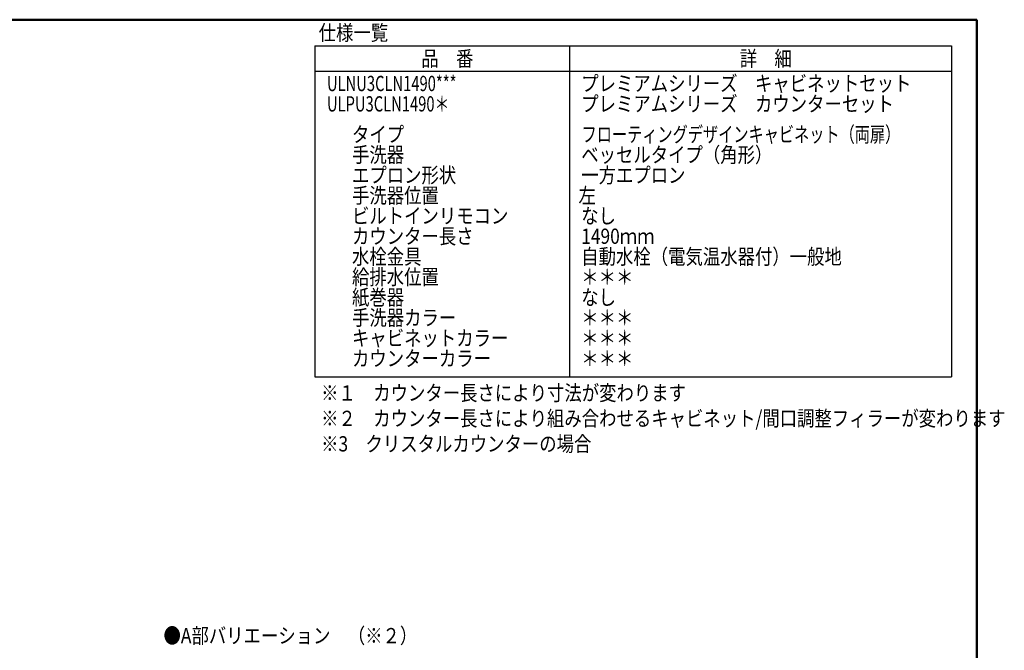
# Model space of a CAD drawing. Units: millimetres. Extents: x -395 to -5, y 7 to 287.
# Drawn here: x -198 to -5, y 163 to 287 of the extents above; entities that cross this region are included whole.
import ezdxf

# ---------------------------------------------------------------- set-up
doc = ezdxf.new("R2010")
doc.units = ezdxf.units.MM
doc.layers.add('AV', color=7, linetype='Continuous')
doc.styles.get("Standard").update_dxf_attribs({"font": 'ROMANS', "bigfont": 'BIGFONT'})

# ---------------------------------------------------------------- blocks, each defined once
blk = doc.blocks.new('VIS-ULNU3CLN0001')
at = {"color": 0, "linetype": 'Continuous', "lineweight": 50}
for p in [(-395, 287), (-10, 10)]:
    blk.add_line(p, (-10, 287), dxfattribs=at)

msp = doc.modelspace()

# ---------------------------------------------------------------- linework, layer by layer
at = {"color": 7, "linetype": 'Continuous'}
for p, q in [((-140.01, 281.86), (-140.01, 216.86)), ((-140.01, 281.86), (-15.01, 281.86)), ((-90.01, 281.86), (-90.01, 216.86)), ((-15.01, 281.86), (-15.01, 216.86)), ((-140.01, 276.86), (-15.01, 276.86)), ((-140.01, 216.86), (-15.01, 216.86))]:
    msp.add_line(p, q, dxfattribs=at)

# ---------------------------------------------------------------- block references
at = {"layer": 'AV', "color": 7}
msp.add_blockref('VIS-ULNU3CLN0001', (0, 0), dxfattribs=at)

# ---------------------------------------------------------------- texts
at = {"color": 7, "char_height": 3, "attachment_point": 7}
for s, insert in [('{\\W0.833333;仕様一覧}', (-139.23, 282.94)), ('{\\W0.833333;品\u3000番}', (-119.08, 277.86)), ('{\\W0.833333;詳\u3000細}', (-56.58, 277.86)), ('{\\W0.833333;プレミアムシリーズ\u3000キャビネットセット}', (-87.69, 272.97)), ('{\\W0.707114;ULNU3CLN1490***}', (-137.6, 272.97)), ('{\\W0.707114;ULPU3CLN1490＊}', (-137.6, 268.97)), ('{\\W0.833333;プレミアムシリーズ\u3000カウンターセット}', (-87.69, 268.97)), ('{\\W0.833333;タイプ}', (-132.69, 262.97)), ('{\\W0.727893;フローティングデザインキャビネット（両扉）}', (-87.62, 262.97)), ('{\\W0.833333;手洗器}', (-132.69, 258.97)), ('{\\W0.833333;ベッセルタイプ（角形）}', (-87.69, 258.97)), ('{\\W0.833333;エプロン形状}', (-132.69, 254.97)), ('{\\W0.833333;一方エプロン}', (-87.69, 254.97)), ('{\\W0.833333;手洗器位置}', (-132.69, 250.97)), ('{\\W0.833333;左}', (-88.22, 250.97)), ('{\\W0.833333;ビルトインリモコン}', (-132.69, 246.97)), ('{\\W0.833333;なし}', (-87.69, 246.97)), ('{\\W0.833333;カウンター長さ}', (-132.69, 242.97)), ('{\\W0.833333;1490ｍｍ}', (-87.69, 242.97)), ('{\\W0.833333;水栓金具}', (-132.69, 238.97)), ('{\\W0.833333;自動水栓（電気温水器付）一般地}', (-87.69, 238.97)), ('{\\W0.833333;給排水位置}', (-132.69, 234.97)), ('{\\W0.833333;＊＊＊}', (-87.69, 234.97)), ('{\\W0.833333;紙巻器}', (-132.69, 230.97)), ('{\\W0.833333;なし}', (-87.69, 230.97)), ('{\\W0.833333;手洗器カラー}', (-132.69, 226.97)), ('{\\W0.833333;＊＊＊}', (-87.69, 226.97)), ('{\\W0.833333;キャビネットカラー}', (-132.69, 222.97)), ('{\\W0.833333;＊＊＊}', (-87.69, 222.97)), ('{\\W0.833333;カウンターカラー}', (-132.69, 218.97)), ('{\\W0.833333;＊＊＊}', (-87.69, 218.97)), ('{\\W0.833333;※１\u3000カウンター長さにより寸法が変わります}', (-138.75, 212.2)), ('{\\W0.833333;※２\u3000カウンター長さにより組み合わせるキャビネット/間口調整フィラーが変わります}', (-138.75, 207.2)), ('{\\W0.833333;※3\u3000クリスタルカウンターの場合}', (-138.75, 202.2)), ('{\\W0.833333;●A部バリエーション\u3000（※２）}', (-169.69, 164.53))]:
    msp.add_mtext(s, dxfattribs=dict(at, insert=insert))

doc.saveas('drawing.dxf')
